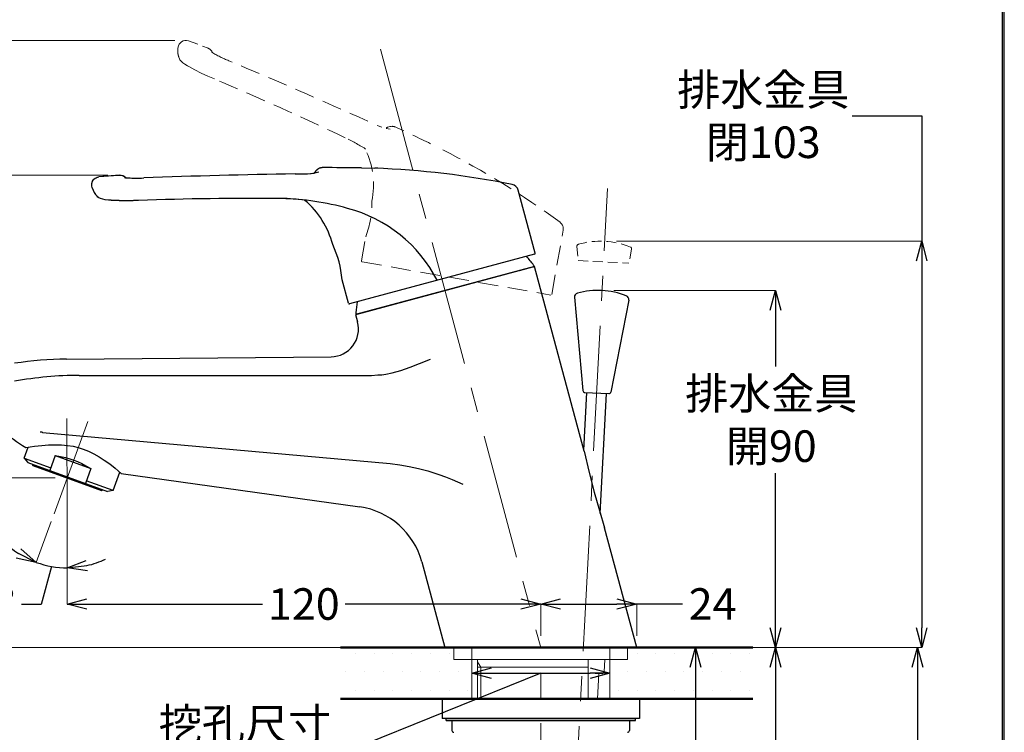
# Model space of a CAD drawing. Units: millimetres. Extents: x 2485 to 3085, y 611 to 1472.
# Drawn here: x 2836 to 3085, y 1051 to 1231 of the extents above; entities that cross this region are included whole.
import ezdxf

# ---------------------------------------------------------------- set-up
doc = ezdxf.new("R2010")
doc.units = ezdxf.units.MM
doc.linetypes.add('CENTER', pattern=[50.8, 31.75, -6.35, 6.35, -6.35])
doc.linetypes.add('DASHED', pattern=[0.75, 0.5, -0.25])
for name, color, linetype, lineweight in [('中心線', 2, 'CENTER', 5), ('標註線', 7, 'Continuous', 9), ('牆壁線', 131, 'Continuous', 50)]:
    doc.layers.add(name, color=color, linetype=linetype, lineweight=lineweight)
doc.layers.add('繪圖線', color=7, linetype='Continuous')
doc.styles.get("Standard").update_dxf_attribs({"font": 'msjh.ttf', "height": 8})
doc.dimstyles.get("Standard").update_dxf_attribs({"dimtxt": 8, "dimasz": 5, "dimexe": 0, "dimexo": 3, "dimgap": 2, "dimtad": 0, "dimtih": 1, "dimtoh": 1, "dimdec": 1, "dimdsep": 46, "dimtxsty": 'Standard', "dimblk": 'OPEN30', "dimcen": 0.09, "dimadec": 0, "dimazin": 2, "dimtfac": 1, "dimtdec": 1, "dimtofl": 0, "dimtmove": 1, "dimatfit": 3, "dimldrblk": 'OPEN30', "dimfxl": 0, "dimtolj": 1, "dimtzin": 0, "dimlwe": 9, "dimarcsym": 0})

# ---------------------------------------------------------------- blocks, each defined once
blk = doc.blocks.new('_Open30')
at = {"color": 0, "linetype": 'ByBlock', "lineweight": -2}
for p, q in [((-1, 0.268), (0, 0)), ((0, 0), (-1, -0.268)), ((0, 0), (-1, 0))]:
    blk.add_line(p, q, dxfattribs=at)
blk = doc.blocks.new('*D15')
at = {"layer": 'Defpoints', "color": 0}
for p in [(2847.66, 1130.26), (2853, 1129.48), (2844.41, 1106.03), (2847.74, 1105.9), (2845.11, 1092.52)]:
    blk.add_point(p, dxfattribs=at)
at = {"layer": '標註線', "color": 0, "lineweight": 9}
for p, q in [((2843.72, 1104.15), (2839.91, 1093.76)), ((2847.75, 1103.9), (2847.78, 1092.37))]:
    blk.add_line(p, q, dxfattribs=at)
at = {"layer": '標註線', "color": 0, "lineweight": -2}
for p, q in [((2843.79, 1092.72), (2841.19, 1083.06)), ((2841.19, 1083.06), (2836.19, 1083.06))]:
    blk.add_line(p, q, dxfattribs=at)
for start, end in [(224.5401, 237.2064), (249.8727, 270.1848), (282.851, 295.5173)]:
    blk.add_arc((2847.71, 1115.04), 22.66, start, end, dxfattribs=at)
at = {"layer": '標註線', "color": 0, "lineweight": -2, "xscale": 5, "yscale": 5, "zscale": 5}
for p, rotation in [((2839.91, 1093.76), 333.5395360875251), ((2847.78, 1092.37), 186.5178828229884)]:
    blk.add_blockref('_Open30', p, dxfattribs=dict(at, rotation=rotation))
at = {"layer": '標註線', "color": 0, "insert": (2826.48, 1083.06), "char_height": 8, "attachment_point": 5}
blk.add_mtext('\\A1;20°', dxfattribs=at)
blk = doc.blocks.new('*D16')
at = {"layer": 'Defpoints', "color": 0}
for p in [(2847.71, 1115.15), (2967.79, 1083.2), (2967.79, 1072.17)]:
    blk.add_point(p, dxfattribs=at)
at = {"layer": '標註線', "color": 0, "lineweight": 9}
for p, q in [((2847.71, 1112.15), (2847.71, 1083.2)), ((2967.79, 1075.17), (2967.79, 1083.2))]:
    blk.add_line(p, q, dxfattribs=at)
at = {"layer": '標註線', "color": 0, "lineweight": -2}
for p, q in [((2852.71, 1083.2), (2897.26, 1083.2)), ((2962.79, 1083.2), (2918.24, 1083.2))]:
    blk.add_line(p, q, dxfattribs=at)
at = {"layer": '標註線', "color": 0, "lineweight": -2, "xscale": 5, "yscale": 5, "zscale": 5, "rotation": 180}
blk.add_blockref('_Open30', (2847.71, 1083.2), dxfattribs=at)
at = {"layer": '標註線', "color": 0, "lineweight": -2, "xscale": 5, "yscale": 5, "zscale": 5}
blk.add_blockref('_Open30', (2967.79, 1083.2), dxfattribs=at)
at = {"layer": '標註線', "color": 0, "insert": (2907.75, 1083.2), "char_height": 8, "attachment_point": 5}
blk.add_mtext('\\A1;120', dxfattribs=at)
blk = doc.blocks.new('*D17')
at = {"layer": 'Defpoints', "color": 0}
for p in [(2992.12, 1083.2), (2967.79, 1072.17), (2992.12, 1072.17)]:
    blk.add_point(p, dxfattribs=at)
at = {"layer": '標註線', "color": 0, "lineweight": 9}
for p, q in [((2967.79, 1075.17), (2967.79, 1083.2)), ((2992.12, 1075.17), (2992.12, 1083.2))]:
    blk.add_line(p, q, dxfattribs=at)
at = {"layer": '標註線', "color": 0, "lineweight": -2}
for p, q in [((2972.79, 1083.2), (2987.12, 1083.2)), ((3003.7, 1083.2), (2992.12, 1083.2))]:
    blk.add_line(p, q, dxfattribs=at)
at = {"layer": '標註線', "color": 0, "lineweight": -2, "xscale": 5, "yscale": 5, "zscale": 5, "rotation": 180}
blk.add_blockref('_Open30', (2967.79, 1083.2), dxfattribs=at)
at = {"layer": '標註線', "color": 0, "lineweight": -2, "xscale": 5, "yscale": 5, "zscale": 5}
blk.add_blockref('_Open30', (2992.12, 1083.2), dxfattribs=at)
at = {"layer": '標註線', "color": 0, "insert": (3011.37, 1083.2), "char_height": 8, "attachment_point": 5}
blk.add_mtext('\\A1;24', dxfattribs=at)
blk = doc.blocks.new('*D18')
at = {"layer": 'Defpoints', "color": 0}
for p in [(2847.71, 1115.15), (2800.61, 1072.17), (2967.79, 1072.17)]:
    blk.add_point(p, dxfattribs=at)
at = {"layer": '標註線', "color": 0, "lineweight": 9}
for p, q in [((2844.71, 1115.15), (2800.61, 1115.15)), ((2964.79, 1072.17), (2800.61, 1072.17))]:
    blk.add_line(p, q, dxfattribs=at)
at = {"layer": '標註線', "color": 0, "lineweight": -2}
for p, q in [((2800.61, 1110.15), (2800.61, 1099.79)), ((2800.61, 1077.17), (2800.61, 1087.53))]:
    blk.add_line(p, q, dxfattribs=at)
at = {"layer": '標註線', "color": 0, "lineweight": -2, "xscale": 5, "yscale": 5, "zscale": 5}
for p, rotation in [((2800.61, 1115.15), 90), ((2800.61, 1072.17), 270)]:
    blk.add_blockref('_Open30', p, dxfattribs=dict(at, rotation=rotation))
at = {"layer": '標註線', "color": 0, "insert": (2800.61, 1093.66), "char_height": 8, "attachment_point": 5}
blk.add_mtext('\\A1;43', dxfattribs=at)
blk = doc.blocks.new('*D19')
at = {"layer": 'Defpoints', "color": 0}
for p in [(2861.06, 1191.88), (2775.1, 1072.17), (2945.79, 1072.17)]:
    blk.add_point(p, dxfattribs=at)
at = {"layer": '標註線', "color": 0, "lineweight": 9}
for p, q in [((2858.06, 1191.88), (2775.1, 1191.88)), ((2942.79, 1072.17), (2775.1, 1072.17))]:
    blk.add_line(p, q, dxfattribs=at)
at = {"layer": '標註線', "color": 0, "lineweight": -2}
for p, q in [((2775.1, 1186.88), (2775.1, 1146.07)), ((2775.1, 1077.17), (2775.1, 1117.99))]:
    blk.add_line(p, q, dxfattribs=at)
at = {"layer": '標註線', "color": 0, "lineweight": -2, "xscale": 5, "yscale": 5, "zscale": 5}
for p, rotation in [((2775.1, 1191.88), 90), ((2775.1, 1072.17), 270)]:
    blk.add_blockref('_Open30', p, dxfattribs=dict(at, rotation=rotation))
at = {"layer": '標註線', "color": 0, "insert": (2775.1, 1132.03), "char_height": 8, "attachment_point": 5}
blk.add_mtext('\\A1;120\\P(止水時)', dxfattribs=at)
blk = doc.blocks.new('*D20')
at = {"layer": 'Defpoints', "color": 0}
for p in [(2878.02, 1226.06), (2735.53, 1072.17), (2950.29, 1072.17)]:
    blk.add_point(p, dxfattribs=at)
at = {"layer": '標註線', "color": 0, "lineweight": 9}
for p, q in [((2875.02, 1226.06), (2735.53, 1226.06)), ((2947.29, 1072.17), (2735.53, 1072.17))]:
    blk.add_line(p, q, dxfattribs=at)
at = {"layer": '標註線', "color": 0, "lineweight": -2}
for p, q in [((2735.53, 1221.06), (2735.53, 1191.72)), ((2735.53, 1077.17), (2735.53, 1163.64))]:
    blk.add_line(p, q, dxfattribs=at)
at = {"layer": '標註線', "color": 0, "lineweight": -2, "xscale": 5, "yscale": 5, "zscale": 5}
for p, rotation in [((2735.53, 1226.06), 90), ((2735.53, 1072.17), 270)]:
    blk.add_blockref('_Open30', p, dxfattribs=dict(at, rotation=rotation))
at = {"layer": '標註線', "color": 0, "insert": (2735.53, 1177.68), "char_height": 8, "attachment_point": 5}
blk.add_mtext('\\A1;154\\P( 吐水時)', dxfattribs=at)
blk = doc.blocks.new('*D21')
at = {"layer": 'Defpoints', "color": 0}
for p in [(2983.33, 1162.66), (2992.12, 1072.17), (3027.33, 1072.17)]:
    blk.add_point(p, dxfattribs=at)
at = {"layer": '標註線', "color": 0, "lineweight": 9}
for p, q in [((2986.33, 1162.66), (3027.33, 1162.66)), ((2995.12, 1072.17), (3027.33, 1072.17))]:
    blk.add_line(p, q, dxfattribs=at)
at = {"layer": '標註線', "color": 0, "lineweight": -2}
for p, q in [((3027.33, 1157.66), (3027.33, 1143.39)), ((3027.33, 1077.17), (3027.33, 1116.38))]:
    blk.add_line(p, q, dxfattribs=at)
at = {"layer": '標註線', "color": 0, "lineweight": -2, "xscale": 5, "yscale": 5, "zscale": 5}
for p, rotation in [((3027.33, 1162.66), 90), ((3027.33, 1072.17), 270)]:
    blk.add_blockref('_Open30', p, dxfattribs=dict(at, rotation=rotation))
at = {"layer": '標註線', "color": 0, "insert": (3026.24, 1129.89), "char_height": 8, "attachment_point": 5}
blk.add_mtext('\\A1;排水金具\\P開90', dxfattribs=at)
blk = doc.blocks.new('*D22')
at = {"layer": 'Defpoints', "color": 0}
for p in [(2983.99, 1175.17), (2985.29, 1072.17), (3064.37, 1072.17)]:
    blk.add_point(p, dxfattribs=at)
at = {"layer": '標註線', "color": 0, "lineweight": -2}
for p, q in [((3046.73, 1206.93), (3064.37, 1206.93)), ((3064.37, 1206.93), (3064.37, 1175.17)), ((3064.37, 1170.17), (3064.37, 1077.17))]:
    blk.add_line(p, q, dxfattribs=at)
at = {"layer": '標註線', "color": 0, "lineweight": 9}
for p, q in [((2986.99, 1175.17), (3064.37, 1175.17)), ((2988.29, 1072.17), (3064.37, 1072.17))]:
    blk.add_line(p, q, dxfattribs=at)
at = {"layer": '標註線', "color": 0, "lineweight": -2, "xscale": 5, "yscale": 5, "zscale": 5}
for p, rotation in [((3064.37, 1175.17), 90), ((3064.37, 1072.17), 270)]:
    blk.add_blockref('_Open30', p, dxfattribs=dict(at, rotation=rotation))
at = {"layer": '標註線', "color": 0, "insert": (3024.22, 1206.93), "char_height": 8, "attachment_point": 5}
blk.add_mtext('\\A1;排水金具\\P閉103', dxfattribs=at)
blk = doc.blocks.new('*D23')
at = {"layer": 'Defpoints', "color": 0}
for p in [(3007, 1072.17), (2974.02, 984.9), (3007, 984.9)]:
    blk.add_point(p, dxfattribs=at)
at = {"layer": '標註線', "color": 0, "lineweight": 9}
for p, q in [((3010, 1072.17), (3007, 1072.17)), ((2977.02, 984.9), (3007, 984.9))]:
    blk.add_line(p, q, dxfattribs=at)
at = {"layer": '標註線', "color": 0, "lineweight": -2}
for p, q in [((3007, 1067.17), (3007, 1034.67)), ((3007, 989.9), (3007, 1022.41))]:
    blk.add_line(p, q, dxfattribs=at)
at = {"layer": '標註線', "color": 0, "lineweight": -2, "xscale": 5, "yscale": 5, "zscale": 5}
for p, rotation in [((3007, 1072.17), 90), ((3007, 984.9), 270)]:
    blk.add_blockref('_Open30', p, dxfattribs=dict(at, rotation=rotation))
at = {"layer": '標註線', "color": 0, "insert": (3007, 1028.54), "char_height": 8, "attachment_point": 5}
blk.add_mtext('\\A1;88', dxfattribs=at)
blk = doc.blocks.new('*D24')
at = {"layer": 'Defpoints', "color": 0}
for p in [(2985.29, 1072.17), (2953.83, 803.2), (3027.33, 803.2)]:
    blk.add_point(p, dxfattribs=at)
at = {"layer": '標註線', "color": 0, "lineweight": 9}
for p, q in [((2988.29, 1072.17), (3027.33, 1072.17)), ((2956.83, 803.2), (3027.33, 803.2))]:
    blk.add_line(p, q, dxfattribs=at)
at = {"layer": '標註線', "color": 0, "lineweight": -2}
for p, q in [((3027.33, 1067.17), (3027.33, 958.84)), ((3027.33, 808.2), (3027.33, 918.33))]:
    blk.add_line(p, q, dxfattribs=at)
at = {"layer": '標註線', "color": 0, "lineweight": -2, "xscale": 5, "yscale": 5, "zscale": 5}
for p, rotation in [((3027.33, 1072.17), 90), ((3027.33, 803.2), 270)]:
    blk.add_blockref('_Open30', p, dxfattribs=dict(at, rotation=rotation))
at = {"layer": '標註線', "color": 0, "insert": (3023.57, 938.58), "char_height": 8, "attachment_point": 5}
blk.add_mtext('\\A1;直管時\\P到軟管前端\\P436.5', dxfattribs=at)
blk = doc.blocks.new('*D25')
at = {"layer": 'Defpoints', "color": 0}
for p in [(3064.37, 1072.17), (2951.42, 759.17), (3063.31, 759.17)]:
    blk.add_point(p, dxfattribs=at)
at = {"layer": '標註線', "color": 0, "lineweight": 9}
for p, q in [((3061.37, 1072.17), (3063.31, 1072.17)), ((2954.42, 759.17), (3063.31, 759.17))]:
    blk.add_line(p, q, dxfattribs=at)
at = {"layer": '標註線', "color": 0, "lineweight": -2}
for p, q in [((3063.31, 1067.17), (3063.31, 892.5)), ((3063.31, 764.17), (3063.31, 880.23))]:
    blk.add_line(p, q, dxfattribs=at)
at = {"layer": '標註線', "color": 0, "lineweight": -2, "xscale": 5, "yscale": 5, "zscale": 5}
for p, rotation in [((3063.31, 1072.17), 90), ((3063.31, 759.17), 270)]:
    blk.add_blockref('_Open30', p, dxfattribs=dict(at, rotation=rotation))
at = {"layer": '標註線', "color": 0, "insert": (3063.31, 886.36), "char_height": 8, "attachment_point": 5}
blk.add_mtext('\\A1;479', dxfattribs=at)
blk = doc.blocks.new('*D26')
at = {"layer": 'Defpoints', "color": 0}
for p in [(2950.29, 1065.67), (2985.29, 1065.67), (2985.29, 1065.67)]:
    blk.add_point(p, dxfattribs=at)
at = {"layer": '標註線', "color": 0, "lineweight": 9}
for p, q in [((2950.29, 1068.67), (2950.29, 1065.67)), ((2985.29, 1068.67), (2985.29, 1065.67))]:
    blk.add_line(p, q, dxfattribs=at)
at = {"layer": '標註線', "color": 0, "lineweight": -2}
for p, q in [((2967.79, 1065.67), (2919.29, 1046.07)), ((2955.29, 1065.67), (2980.29, 1065.67)), ((2919.29, 1046.07), (2915.29, 1046.07))]:
    blk.add_line(p, q, dxfattribs=at)
at = {"layer": '標註線', "color": 0, "lineweight": -2, "xscale": 5, "yscale": 5, "zscale": 5, "rotation": 180}
blk.add_blockref('_Open30', (2950.29, 1065.67), dxfattribs=at)
at = {"layer": '標註線', "color": 0, "lineweight": -2, "xscale": 5, "yscale": 5, "zscale": 5}
blk.add_blockref('_Open30', (2985.29, 1065.67), dxfattribs=at)
at = {"layer": '標註線', "color": 0, "insert": (2892.81, 1046.07), "char_height": 8, "attachment_point": 5}
blk.add_mtext('\\A1;挖孔尺寸\\P{\\fISOCPEUR|b0|i0|c0|p34;%%C}35%%P2', dxfattribs=at)

msp = doc.modelspace()

# ---------------------------------------------------------------- hatches: boundary and pattern name
at = {"layer": '繪圖線', "lineweight": 0}
h = msp.add_hatch(dxfattribs=at)
h.set_pattern_fill('DOTS', scale=3)
h.set_pattern_definition([(0, (-827.3253, 51.5566), (2.38125, 4.7625), [0, -4.7625])])
h.paths.add_polyline_path([(2917.01, 1072.17), (2917.01, 1059.17), (2950.29, 1059.17), (2950.29, 1069.17), (2945.79, 1069.17), (2945.79, 1072.17)])
h.paths.add_polyline_path([(2989.79, 1072.17), (2989.79, 1069.17), (2985.29, 1069.17), (2985.29, 1059.17), (3021.59, 1059.17), (3021.59, 1072.17)])

# ---------------------------------------------------------------- linework, layer by layer
at = {"layer": '中心線'}
for p, q in [((2927.14, 1223.9), (2967.79, 1072.17)), ((2973.23, 969.82), (2984.69, 1188.52)), ((2844.41, 1106.03), (2853, 1129.48)), ((2847.74, 1105.9), (2847.66, 1130.26)), ((2967.79, 1021.21), (2967.79, 1072.17))]:
    msp.add_line(p, q, dxfattribs=at)
at = {"layer": '牆壁線'}
for p, q in [((2917.01, 1072.17), (3021.59, 1072.17)), ((2917.01, 1059.17), (3021.59, 1059.17))]:
    msp.add_line(p, q, dxfattribs=at)
at = {"layer": '繪圖線', "linetype": 'DASHED', "lineweight": 0, "ltscale": 5}
for p, q in [((2876.44, 1225.48), (2876.76, 1225.76)), ((2876.76, 1225.76), (2877.14, 1225.95)), ((2877.14, 1225.95), (2877.56, 1226.05)), ((2877.56, 1226.05), (2878.02, 1226.06)), ((2878.02, 1226.06), (2878.51, 1225.98)), ((2878.51, 1225.98), (2883.47, 1224.12)), ((2875.8, 1222.9), (2875.82, 1224.16)), ((2875.82, 1224.16), (2875.96, 1224.67)), ((2875.96, 1224.67), (2876.17, 1225.11)), ((2876.17, 1225.11), (2876.44, 1225.48)), ((2876.19, 1221.44), (2876.1, 1221.71)), ((2876.33, 1221.17), (2876.19, 1221.44)), ((2876.63, 1220.79), (2876.33, 1221.17)), ((2877.03, 1220.42), (2876.63, 1220.79)), ((2877.54, 1220.06), (2877.03, 1220.42)), ((2878.26, 1219.62), (2877.54, 1220.06)), ((2881.74, 1217.81), (2880.14, 1218.61)), ((2883.41, 1217.05), (2881.74, 1217.81)), ((2976.97, 1173.87), (2977.29, 1170.26)), ((2990.83, 1173.15), (2990.14, 1169.6)), ((2977.29, 1170.26), (2990.14, 1169.6))]:
    msp.add_line(p, q, dxfattribs=at)
at = {"layer": '繪圖線', "linetype": 'DASHED', "lineweight": 0, "ltscale": 10}
for p, q in [((2878.59, 1219.44), (2878.26, 1219.62)), ((2880.14, 1218.61), (2878.59, 1219.44)), ((2885.13, 1216.31), (2883.41, 1217.05)), ((2928.67, 1203.91), (2928.62, 1203.88)), ((2928.62, 1203.73), (2929.62, 1203.55)), ((2928.72, 1203.94), (2928.67, 1203.91)), ((2928.78, 1203.97), (2928.72, 1203.94)), ((2928.83, 1204), (2928.78, 1203.97)), ((2928.89, 1204.02), (2928.83, 1204)), ((2928.94, 1204.05), (2928.89, 1204.02)), ((2928.99, 1204.08), (2928.94, 1204.05)), ((2929.04, 1204.1), (2928.99, 1204.08)), ((2929.5, 1204.24), (2929.04, 1204.1)), ((2929.51, 1204.25), (2929.5, 1204.24)), ((2929.52, 1204.25), (2929.51, 1204.25)), ((2929.87, 1204.3), (2929.52, 1204.25)), ((2930.17, 1204.31), (2929.87, 1204.3)), ((2930.23, 1204.3), (2930.17, 1204.31)), ((2930.3, 1204.29), (2930.23, 1204.3)), ((2930.36, 1204.28), (2930.3, 1204.29)), ((2930.43, 1204.27), (2930.36, 1204.28)), ((2930.49, 1204.26), (2930.43, 1204.27)), ((2930.56, 1204.25), (2930.49, 1204.26)), ((2930.62, 1204.23), (2930.56, 1204.25)), ((2930.67, 1204.22), (2930.62, 1204.23)), ((2930.73, 1204.2), (2930.67, 1204.22)), ((2930.78, 1204.19), (2930.73, 1204.2)), ((2930.82, 1204.18), (2930.78, 1204.19)), ((2930.86, 1204.17), (2930.82, 1204.18)), ((2923.31, 1198.63), (2923.37, 1198.49)), ((2922.34, 1170.19), (2923.42, 1176.3)), ((2970.6, 1161.69), (2973.48, 1178.01)), ((2922.51, 1169.96), (2970.37, 1161.52))]:
    msp.add_line(p, q, dxfattribs=at)
at = {"layer": '繪圖線', "lineweight": 0}
for p, q in [((2926.31, 1204.55), (2927.52, 1204.06)), ((2945.79, 1072.17), (2989.79, 1072.17)), ((2945.79, 1072.17), (2945.79, 1069.17)), ((2945.79, 1072.17), (2989.79, 1072.17)), ((2945.79, 1072.17), (2945.79, 1069.17)), ((2989.79, 1072.17), (2945.79, 1072.17)), ((2950.29, 1059.17), (2950.29, 1072.17)), ((2985.29, 1059.17), (2985.29, 1072.17)), ((2989.79, 1072.17), (2989.79, 1069.17)), ((2989.79, 1072.17), (2989.79, 1069.17)), ((2945.79, 1069.17), (2989.79, 1069.17)), ((2945.79, 1069.17), (2989.79, 1069.17)), ((2951.79, 1069.17), (2951.79, 1059.17)), ((2952.6, 1067.17), (2951.79, 1068.58)), ((2979.79, 1059.17), (2979.79, 1069.17)), ((2984.04, 1069.17), (2983.87, 1066)), ((2979.79, 1067.17), (2951.79, 1067.17)), ((2952.6, 1059.17), (2952.6, 1067.17)), ((2983.87, 1066), (2983.35, 1065.53)), ((2979.79, 1065.71), (2983.35, 1065.53)), ((2982.16, 1059.17), (2982.5, 1065.57))]:
    msp.add_line(p, q, dxfattribs=at)
at = {"layer": '繪圖線'}
for p, q in [((2911.14, 1193.32), (2910.79, 1193)), ((2910.88, 1193.1), (2910.85, 1193.07)), ((2910.91, 1193.13), (2910.88, 1193.1)), ((2910.94, 1193.15), (2910.91, 1193.13)), ((2910.96, 1193.18), (2910.94, 1193.15)), ((2910.99, 1193.2), (2910.96, 1193.18)), ((2911.02, 1193.23), (2910.99, 1193.2)), ((2911.05, 1193.25), (2911.02, 1193.23)), ((2911.08, 1193.27), (2911.05, 1193.25)), ((2911.11, 1193.29), (2911.08, 1193.27)), ((2911.14, 1193.32), (2911.11, 1193.29)), ((2911.15, 1193.33), (2911.14, 1193.32)), ((2911.15, 1193.32), (2911.14, 1193.32)), ((2911.14, 1193.32), (2911.14, 1193.32)), ((2911.14, 1193.32), (2911.14, 1193.32)), ((2911.14, 1193.32), (2911.14, 1193.32)), ((2911.14, 1193.32), (2911.14, 1193.32)), ((2911.16, 1193.33), (2911.15, 1193.33)), ((2911.16, 1193.33), (2911.15, 1193.33)), ((2911.15, 1193.33), (2911.15, 1193.33)), ((2911.15, 1193.33), (2911.15, 1193.33)), ((2911.15, 1193.33), (2911.15, 1193.33)), ((2911.15, 1193.33), (2911.15, 1193.33)), ((2911.15, 1193.33), (2911.15, 1193.32)), ((2911.15, 1193.32), (2911.15, 1193.32)), ((2911.15, 1193.32), (2911.15, 1193.32)), ((2911.15, 1193.32), (2911.15, 1193.32)), ((2911.15, 1193.32), (2911.15, 1193.32)), ((2911.15, 1193.32), (2911.15, 1193.32)), ((2911.15, 1193.32), (2911.15, 1193.32)), ((2911.45, 1193.53), (2911.16, 1193.33)), ((2911.45, 1193.53), (2911.16, 1193.33)), ((2911.16, 1193.33), (2911.16, 1193.33)), ((2911.16, 1193.33), (2911.16, 1193.33)), ((2911.16, 1193.33), (2911.16, 1193.33)), ((2911.16, 1193.33), (2911.16, 1193.33)), ((2911.16, 1193.33), (2911.16, 1193.33)), ((2911.16, 1193.33), (2911.16, 1193.33)), ((2911.16, 1193.33), (2911.16, 1193.33)), ((2911.72, 1193.66), (2911.45, 1193.53)), ((2911.72, 1193.66), (2911.45, 1193.53)), ((2911.78, 1193.68), (2911.72, 1193.66)), ((2911.73, 1193.66), (2911.72, 1193.66)), ((2911.75, 1193.67), (2911.73, 1193.66)), ((2911.76, 1193.68), (2911.75, 1193.67)), ((2911.78, 1193.68), (2911.76, 1193.68)), ((2911.84, 1193.7), (2911.78, 1193.68)), ((2911.79, 1193.69), (2911.78, 1193.68)), ((2911.81, 1193.69), (2911.79, 1193.69)), ((2911.82, 1193.7), (2911.81, 1193.69)), ((2911.84, 1193.7), (2911.82, 1193.7)), ((2911.91, 1193.72), (2911.84, 1193.7)), ((2911.85, 1193.71), (2911.84, 1193.7)), ((2911.87, 1193.71), (2911.85, 1193.71)), ((2911.88, 1193.71), (2911.87, 1193.71)), ((2911.9, 1193.72), (2911.88, 1193.71)), ((2911.95, 1193.73), (2911.9, 1193.72)), ((2911.97, 1193.74), (2911.91, 1193.72)), ((2912, 1193.74), (2911.95, 1193.73)), ((2912.03, 1193.75), (2911.97, 1193.74)), ((2912.04, 1193.76), (2912, 1193.74)), ((2912.1, 1193.77), (2912.03, 1193.75)), ((2912.09, 1193.77), (2912.04, 1193.76)), ((2912.14, 1193.78), (2912.09, 1193.77)), ((2912.16, 1193.78), (2912.1, 1193.77)), ((2912.18, 1193.78), (2912.14, 1193.78)), ((2912.21, 1193.79), (2912.16, 1193.78)), ((2912.22, 1193.79), (2912.18, 1193.78)), ((2912.27, 1193.8), (2912.21, 1193.79)), ((2912.27, 1193.8), (2912.22, 1193.79)), ((2912.32, 1193.81), (2912.27, 1193.8)), ((2912.3, 1193.81), (2912.27, 1193.8)), ((2912.34, 1193.81), (2912.3, 1193.81)), ((2912.36, 1193.82), (2912.32, 1193.81)), ((2912.37, 1193.82), (2912.34, 1193.81)), ((2912.4, 1193.82), (2912.36, 1193.82)), ((2912.4, 1193.82), (2912.37, 1193.82)), ((2922.36, 1193.76), (2925.75, 1193.69)), ((2922.36, 1193.76), (2925.75, 1193.69)), ((2926.52, 1193.66), (2925.75, 1193.69)), ((2926.52, 1193.66), (2925.75, 1193.69)), ((2854.18, 1190.39), (2854.34, 1190.66)), ((2854.25, 1190.53), (2854.51, 1190.86)), ((2854.34, 1190.66), (2854.54, 1190.89)), ((2854.51, 1190.86), (2854.85, 1191.13)), ((2854.54, 1190.89), (2854.78, 1191.09)), ((2854.78, 1191.09), (2855.06, 1191.25)), ((2854.85, 1191.13), (2855.26, 1191.33)), ((2855.06, 1191.25), (2855.39, 1191.38)), ((2855.26, 1191.33), (2855.74, 1191.47)), ((2855.39, 1191.38), (2855.74, 1191.47)), ((2861.02, 1191.88), (2855.74, 1191.47)), ((2860.75, 1191.86), (2855.74, 1191.47)), ((2905.52, 1192.23), (2906.34, 1192.23)), ((2905.52, 1192.23), (2905.58, 1192.23)), ((2905.58, 1192.23), (2905.65, 1192.23)), ((2905.65, 1192.23), (2905.72, 1192.23)), ((2905.72, 1192.23), (2905.79, 1192.23)), ((2905.79, 1192.23), (2905.85, 1192.23)), ((2905.85, 1192.23), (2905.92, 1192.23)), ((2905.92, 1192.23), (2905.99, 1192.23)), ((2905.99, 1192.23), (2906.06, 1192.23)), ((2906.06, 1192.23), (2906.13, 1192.23)), ((2906.13, 1192.23), (2906.2, 1192.23)), ((2906.2, 1192.23), (2906.27, 1192.23)), ((2906.27, 1192.23), (2906.34, 1192.23)), ((2906.34, 1192.23), (2908.69, 1192.27)), ((2906.34, 1192.23), (2908.12, 1192.24)), ((2908.12, 1192.24), (2909.42, 1192.32)), ((2908.69, 1192.27), (2909.59, 1192.34)), ((2909.42, 1192.32), (2910.56, 1192.48)), ((2909.59, 1192.34), (2910.38, 1192.45)), ((2910.4, 1192.48), (2910.38, 1192.45)), ((2910.4, 1192.48), (2910.38, 1192.45)), ((2910.43, 1192.52), (2910.4, 1192.48)), ((2910.43, 1192.52), (2910.4, 1192.48)), ((2910.46, 1192.57), (2910.43, 1192.52)), ((2910.46, 1192.57), (2910.43, 1192.52)), ((2910.5, 1192.61), (2910.46, 1192.57)), ((2910.5, 1192.61), (2910.46, 1192.57)), ((2910.53, 1192.66), (2910.5, 1192.61)), ((2910.53, 1192.66), (2910.5, 1192.61)), ((2910.57, 1192.71), (2910.53, 1192.66)), ((2910.57, 1192.71), (2910.53, 1192.66)), ((2910.56, 1192.48), (2911.54, 1192.74)), ((2910.6, 1192.76), (2910.57, 1192.71)), ((2910.6, 1192.76), (2910.57, 1192.71)), ((2910.64, 1192.81), (2910.6, 1192.76)), ((2910.64, 1192.81), (2910.6, 1192.76)), ((2910.68, 1192.86), (2910.64, 1192.81)), ((2910.68, 1192.86), (2910.64, 1192.81)), ((2910.72, 1192.91), (2910.68, 1192.86)), ((2910.72, 1192.91), (2910.68, 1192.86)), ((2910.75, 1192.95), (2910.72, 1192.91)), ((2910.75, 1192.95), (2910.72, 1192.91)), ((2910.79, 1193), (2910.75, 1192.95)), ((2910.79, 1193), (2910.75, 1192.95)), ((2910.82, 1193.03), (2910.79, 1193)), ((2910.85, 1193.07), (2910.82, 1193.03)), ((2853.98, 1189.69), (2854.07, 1190.13)), ((2853.98, 1189.25), (2853.99, 1189.78)), ((2853.98, 1189.2), (2853.98, 1189.69)), ((2854.07, 1188.68), (2853.98, 1189.25)), ((2854.07, 1188.68), (2853.98, 1189.2)), ((2853.99, 1189.78), (2854.06, 1190.1)), ((2854.06, 1190.1), (2854.18, 1190.39)), ((2854.07, 1190.13), (2854.25, 1190.53)), ((2854.07, 1188.68), (2854.59, 1187.53)), ((2854.07, 1188.68), (2854.59, 1187.53)), ((2966.37, 1172.12), (2962.09, 1188.13)), ((2966.37, 1172.12), (2962.09, 1188.13)), ((2855.56, 1186.37), (2855.36, 1186.58)), ((2855.39, 1186.55), (2855.36, 1186.58)), ((2855.42, 1186.52), (2855.39, 1186.55)), ((2855.45, 1186.49), (2855.42, 1186.52)), ((2855.48, 1186.45), (2855.45, 1186.49)), ((2855.51, 1186.42), (2855.48, 1186.45)), ((2855.54, 1186.39), (2855.51, 1186.42)), ((2855.57, 1186.37), (2855.54, 1186.39)), ((2855.8, 1186.19), (2855.56, 1186.37)), ((2855.6, 1186.34), (2855.57, 1186.37)), ((2855.64, 1186.31), (2855.6, 1186.34)), ((2855.67, 1186.28), (2855.64, 1186.31)), ((2855.7, 1186.26), (2855.67, 1186.28)), ((2855.74, 1186.23), (2855.7, 1186.26)), ((2855.75, 1186.22), (2855.74, 1186.23)), ((2855.74, 1186.23), (2855.74, 1186.23)), ((2855.76, 1186.22), (2855.75, 1186.22)), ((2855.75, 1186.22), (2855.75, 1186.22)), ((2855.77, 1186.21), (2855.76, 1186.22)), ((2855.78, 1186.21), (2855.77, 1186.21)), ((2855.77, 1186.21), (2855.77, 1186.21)), ((2855.78, 1186.2), (2855.78, 1186.21)), ((2855.79, 1186.2), (2855.78, 1186.2)), ((2855.8, 1186.19), (2855.79, 1186.2)), ((2855.79, 1186.2), (2855.79, 1186.2)), ((2856.23, 1185.97), (2855.8, 1186.19)), ((2856.23, 1185.97), (2855.8, 1186.19)), ((2855.8, 1186.19), (2855.8, 1186.19)), ((2856.75, 1185.8), (2856.23, 1185.97)), ((2856.75, 1185.8), (2856.23, 1185.97)), ((2857.36, 1185.69), (2856.75, 1185.8)), ((2857.36, 1185.69), (2856.75, 1185.8)), ((2858.21, 1185.6), (2857.36, 1185.69)), ((2858.21, 1185.6), (2857.36, 1185.69)), ((2858.58, 1185.57), (2858.21, 1185.6)), ((2858.24, 1185.6), (2858.21, 1185.6)), ((2858.27, 1185.6), (2858.24, 1185.6)), ((2858.3, 1185.59), (2858.27, 1185.6)), ((2903.02, 1185.98), (2902.15, 1185.99)), ((2902.15, 1185.99), (2902.17, 1185.99)), ((2903.52, 1185.97), (2903.02, 1185.98)), ((2903.65, 1185.96), (2903.52, 1185.97)), ((2908.02, 1185.52), (2907.91, 1185.61)), ((2908.02, 1185.52), (2907.91, 1185.61)), ((2858.33, 1185.59), (2858.3, 1185.59)), ((2858.36, 1185.59), (2858.33, 1185.59)), ((2858.39, 1185.59), (2858.36, 1185.59)), ((2858.43, 1185.58), (2858.39, 1185.59)), ((2858.46, 1185.58), (2858.43, 1185.58)), ((2858.49, 1185.58), (2858.46, 1185.58)), ((2858.52, 1185.58), (2858.49, 1185.58)), ((2858.55, 1185.57), (2858.52, 1185.58)), ((2858.58, 1185.57), (2858.55, 1185.57)), ((2860.33, 1185.48), (2858.58, 1185.57)), ((2858.65, 1185.57), (2858.58, 1185.57)), ((2858.72, 1185.56), (2858.65, 1185.57)), ((2858.8, 1185.56), (2858.72, 1185.56)), ((2858.87, 1185.55), (2858.8, 1185.56)), ((2858.94, 1185.55), (2858.87, 1185.55)), ((2859.01, 1185.54), (2858.94, 1185.55)), ((2859.09, 1185.54), (2859.01, 1185.54)), ((2859.16, 1185.53), (2859.09, 1185.54)), ((2859.23, 1185.53), (2859.16, 1185.53)), ((2859.3, 1185.52), (2859.23, 1185.53)), ((2859.38, 1185.52), (2859.3, 1185.52)), ((2859.45, 1185.52), (2859.38, 1185.52)), ((2859.52, 1185.51), (2859.45, 1185.52)), ((2859.6, 1185.51), (2859.52, 1185.51)), ((2859.67, 1185.5), (2859.6, 1185.51)), ((2859.74, 1185.5), (2859.67, 1185.5)), ((2859.82, 1185.5), (2859.74, 1185.5)), ((2859.89, 1185.49), (2859.82, 1185.5)), ((2859.96, 1185.49), (2859.89, 1185.49)), ((2860.04, 1185.49), (2859.96, 1185.49)), ((2860.11, 1185.48), (2860.04, 1185.49)), ((2860.18, 1185.48), (2860.11, 1185.48)), ((2860.26, 1185.48), (2860.18, 1185.48)), ((2860.33, 1185.48), (2860.26, 1185.48)), ((2862.12, 1185.43), (2860.33, 1185.48)), ((2860.4, 1185.47), (2860.33, 1185.48)), ((2860.48, 1185.47), (2860.4, 1185.47)), ((2860.55, 1185.47), (2860.48, 1185.47)), ((2860.63, 1185.46), (2860.55, 1185.47)), ((2860.7, 1185.46), (2860.63, 1185.46)), ((2860.78, 1185.46), (2860.7, 1185.46)), ((2860.85, 1185.46), (2860.78, 1185.46)), ((2860.92, 1185.46), (2860.85, 1185.46)), ((2861, 1185.45), (2860.92, 1185.46)), ((2861.07, 1185.45), (2861, 1185.45)), ((2861.15, 1185.45), (2861.07, 1185.45)), ((2861.22, 1185.45), (2861.15, 1185.45)), ((2861.3, 1185.45), (2861.22, 1185.45)), ((2861.37, 1185.44), (2861.3, 1185.45)), ((2861.45, 1185.44), (2861.37, 1185.44)), ((2861.52, 1185.44), (2861.45, 1185.44)), ((2861.6, 1185.44), (2861.52, 1185.44)), ((2861.67, 1185.44), (2861.6, 1185.44)), ((2861.75, 1185.44), (2861.67, 1185.44)), ((2861.82, 1185.44), (2861.75, 1185.44)), ((2861.9, 1185.44), (2861.82, 1185.44)), ((2861.97, 1185.43), (2861.9, 1185.44)), ((2862.05, 1185.43), (2861.97, 1185.43)), ((2862.12, 1185.43), (2862.05, 1185.43)), ((2863.96, 1185.44), (2862.12, 1185.43)), ((2862.27, 1185.43), (2862.12, 1185.43)), ((2862.43, 1185.43), (2862.27, 1185.43)), ((2862.58, 1185.43), (2862.43, 1185.43)), ((2862.73, 1185.43), (2862.58, 1185.43)), ((2862.89, 1185.43), (2862.73, 1185.43)), ((2863.04, 1185.43), (2862.89, 1185.43)), ((2863.19, 1185.43), (2863.04, 1185.43)), ((2863.34, 1185.43), (2863.19, 1185.43)), ((2863.5, 1185.43), (2863.34, 1185.43)), ((2863.65, 1185.44), (2863.5, 1185.43)), ((2863.8, 1185.44), (2863.65, 1185.44)), ((2863.96, 1185.44), (2863.8, 1185.44)), ((2865.83, 1185.5), (2863.96, 1185.44)), ((2864.11, 1185.44), (2863.96, 1185.44)), ((2864.27, 1185.45), (2864.11, 1185.44)), ((2864.42, 1185.45), (2864.27, 1185.45)), ((2864.58, 1185.46), (2864.42, 1185.45)), ((2864.74, 1185.46), (2864.58, 1185.46)), ((2864.89, 1185.46), (2864.74, 1185.46)), ((2865.05, 1185.47), (2864.89, 1185.46)), ((2865.21, 1185.48), (2865.05, 1185.47)), ((2865.36, 1185.48), (2865.21, 1185.48)), ((2865.52, 1185.49), (2865.36, 1185.48)), ((2865.68, 1185.49), (2865.52, 1185.49)), ((2865.83, 1185.5), (2865.68, 1185.49)), ((2966.23, 1171.87), (2919.29, 1159.29)), ((2966.23, 1171.87), (2919.29, 1159.29)), ((2966.24, 1168.77), (2920.84, 1156.6)), ((2921.27, 1156.72), (2965.81, 1168.65)), ((2962.37, 1167.73), (2965.81, 1168.65)), ((2978.79, 1121.91), (2966.24, 1168.77)), ((2919.04, 1159.44), (2917.44, 1165.42)), ((2919.04, 1159.44), (2917.44, 1165.42)), ((2976.35, 1160.95), (2978.44, 1137.31)), ((2990.1, 1160.23), (2985.55, 1136.94)), ((2920.84, 1156.6), (2921.35, 1154.7)), ((2921.27, 1156.72), (2924.7, 1157.64)), ((2847.54, 1145.3), (2914.65, 1145.89)), ((2932.36, 1142.43), (2934.66, 1143.21)), ((2934.66, 1143.21), (2937.1, 1144.15)), ((2937.1, 1144.15), (2939.83, 1145.31)), ((2850.79, 1141.17), (2924.89, 1141.17)), ((2924.89, 1141.17), (2926.52, 1141.27)), ((2926.52, 1141.27), (2927.53, 1141.33)), ((2927.53, 1141.33), (2928.53, 1141.5)), ((2928.53, 1141.5), (2930.12, 1141.78)), ((2930.12, 1141.78), (2932.36, 1142.43)), ((2978.71, 1122.22), (2979.47, 1136.83)), ((2978.91, 1136.86), (2985.03, 1136.54)), ((2982.87, 1106.15), (2984.47, 1136.57)), ((2840.95, 1126.78), (2840.9, 1126.79)), ((2841, 1126.77), (2840.95, 1126.78)), ((2841.05, 1126.77), (2841, 1126.77)), ((2841.1, 1126.76), (2841.05, 1126.77)), ((2841.15, 1126.76), (2841.1, 1126.76)), ((2841.2, 1126.75), (2841.15, 1126.76)), ((2841.25, 1126.74), (2841.2, 1126.75)), ((2841.3, 1126.74), (2841.25, 1126.74)), ((2841.35, 1126.73), (2841.3, 1126.74)), ((2841.4, 1126.73), (2841.35, 1126.73)), ((2841.45, 1126.72), (2841.4, 1126.73)), ((2841.5, 1126.72), (2841.45, 1126.72)), ((2841.5, 1126.72), (2929.62, 1118.81)), ((2839.43, 1123.19), (2841.28, 1123.4)), ((2841.28, 1123.4), (2843.04, 1123.52)), ((2843.04, 1123.52), (2844.71, 1123.57)), ((2844.71, 1123.57), (2846.31, 1123.52)), ((2846.31, 1123.52), (2847.81, 1123.39)), ((2847.81, 1123.39), (2849.23, 1123.18)), ((2836.81, 1120.2), (2837.82, 1122.96)), ((2837.25, 1122.87), (2839.43, 1123.19)), ((2844.7, 1120.82), (2843.34, 1117.06)), ((2844.7, 1120.82), (2853.72, 1117.54)), ((2844.7, 1120.82), (2846.09, 1120.58)), ((2849.23, 1123.18), (2850.56, 1122.87)), ((2850.56, 1122.87), (2851.84, 1122.47)), ((2851.84, 1122.47), (2853.15, 1121.95)), ((2853.15, 1121.95), (2854.47, 1121.31)), ((2854.47, 1121.31), (2855.82, 1120.55)), ((2978.79, 1121.91), (2980.08, 1116.51)), ((2836.81, 1120.2), (2837.74, 1119.09)), ((2836.81, 1120.2), (2843.58, 1117.73)), ((2837.74, 1119.09), (2857.94, 1111.74)), ((2839.01, 1118.63), (2838.96, 1118.49)), ((2839.05, 1118.3), (2856.43, 1111.97)), ((2846.09, 1120.58), (2847.29, 1120.33)), ((2847.29, 1120.33), (2848.4, 1120.04)), ((2848.4, 1120.04), (2849.41, 1119.71)), ((2849.41, 1119.71), (2850.39, 1119.32)), ((2850.39, 1119.32), (2851.42, 1118.83)), ((2851.42, 1118.83), (2852.51, 1118.25)), ((2852.51, 1118.25), (2853.72, 1117.54)), ((2855.82, 1120.55), (2857.16, 1119.7)), ((2857.16, 1119.7), (2858.52, 1118.72)), ((2858.52, 1118.72), (2859.9, 1117.64)), ((2929.62, 1118.81), (2932.05, 1118.47)), ((2932.05, 1118.47), (2934.42, 1118.06)), ((2853.72, 1117.54), (2852.35, 1113.78)), ((2859.37, 1111.99), (2861.06, 1116.66)), ((2859.9, 1117.64), (2861.47, 1116.31)), ((2861.47, 1116.31), (2921.93, 1107.81)), ((2934.42, 1118.06), (2936.78, 1117.57)), ((2936.78, 1117.57), (2939.16, 1117)), ((2939.16, 1117), (2941.96, 1116.07)), ((2941.96, 1116.07), (2943.69, 1115.48)), ((2980.08, 1116.51), (2981.35, 1111.56)), ((2859.37, 1111.99), (2852.6, 1114.45)), ((2943.69, 1115.48), (2945.38, 1114.77)), ((2945.38, 1114.77), (2948.07, 1113.61)), ((2856.68, 1112.2), (2856.62, 1112.06)), ((2859.37, 1111.99), (2857.94, 1111.74)), ((2981.35, 1111.56), (2982.65, 1106.92)), ((2982.65, 1106.92), (2983.99, 1102.53)), ((2992.12, 1072.17), (2983.99, 1102.53)), ((2937.64, 1093.91), (2943.46, 1072.17)), ((2945.79, 1072.17), (2943.46, 1072.17)), ((2992.12, 1072.17), (2989.79, 1072.17)), ((2942.79, 1059.17), (2942.79, 1054.17)), ((2992.79, 1059.17), (2942.79, 1059.17)), ((2942.79, 1059.17), (2942.79, 1054.17)), ((2992.79, 1059.17), (2942.79, 1059.17)), ((2992.79, 1059.17), (2992.79, 1054.17)), ((2992.79, 1059.17), (2992.79, 1054.17)), ((2943.79, 1054.17), (2942.79, 1054.17)), ((2943.79, 1054.17), (2942.79, 1054.17)), ((2991.79, 1054.17), (2943.79, 1054.17)), ((2943.79, 1054.17), (2991.79, 1054.17)), ((2943.79, 1053.67), (2943.79, 1054.17)), ((2991.79, 1054.17), (2943.79, 1054.17)), ((2943.79, 1054.17), (2991.79, 1054.17)), ((2943.79, 1053.67), (2943.79, 1054.17)), ((2943.79, 1053.67), (2991.79, 1053.67)), ((2943.79, 1053.67), (2991.79, 1053.67)), ((2945.29, 1053.67), (2990.29, 1053.67)), ((2945.29, 1053.67), (2945.29, 1051.17)), ((2990.29, 1053.67), (2990.29, 1051.17)), ((2992.79, 1054.17), (2991.79, 1054.17)), ((2991.79, 1053.67), (2991.79, 1054.17)), ((2992.79, 1054.17), (2991.79, 1054.17)), ((2991.79, 1053.67), (2991.79, 1054.17))]:
    msp.add_line(p, q, dxfattribs=at)
at = {"layer": '繪圖線', "lineweight": 30}
msp.add_lwpolyline([(2485.32, 611.39), (3085.31, 611.39), (3085.31, 1472.4), (2485.32, 1472.4)], close=True, dxfattribs=at)
at = {"layer": '繪圖線', "color": 0}
msp.add_lwpolyline([(3084.86, 710.07), (3084.86, 1471.95), (2485.77, 1471.95), (2485.77, 710.07)], close=True, dxfattribs=at)
at = {"layer": '繪圖線', "linetype": 'DASHED', "lineweight": 0, "ltscale": 10}
for centre, radius, start, end in [((2882.58, 1222.12), 2.19, 21.2737, 73.0255), ((2901.79, 1253.28), 34.88, 240.0282, 248.0251), ((2234.87, -332.55), 1685.48, 65.86874, 67.17357), ((2573.51, 479.37), 800.11, 64.47716, 67.07817), ((2588.72, 470.32), 809.69, 64.29906, 65.00359), ((2888.06, 1140.48), 68, 58.7748, 63.6811), ((2903.95, 1189.39), 21.44, 349.1606, 25.105), ((2841.95, 1001.96), 220.86, 53.7041, 62.8024), ((2900.1, 1185.07), 24.92, 339.3862, 0.6597), ((2971.51, 1178.35), 2, 350, 53.7041), ((2977.47, 1173.92), 0.5, 106.3094, 185.0539), ((2990.34, 1173.24), 0.5, 348.9461, 67.6906), ((2922.54, 1170.16), 0.2, 170, 260)]:
    msp.add_arc(centre, radius, start, end, dxfattribs=at)
at = {"layer": '繪圖線', "linetype": 'DASHED', "lineweight": 0, "ltscale": 5}
for centre, radius, start, end in [((2881.13, 1223.61), 5.38, 187.5946, 200.6041), ((2982.94, 1155.2), 20, 67.6906, 106.3094)]:
    msp.add_arc(centre, radius, start, end, dxfattribs=at)
at = {"layer": '繪圖線'}
for centre, radius, start, end in [((2912.45, 384.14), 809.69, 89.29906, 90.00359), ((2912.45, 384.14), 809.69, 89.29906, 90.00359), ((2917.28, 972.99), 220.86, 78.7041, 87.8024), ((2917.28, 972.99), 220.86, 78.7041, 87.8024), ((2861.06, 1189.69), 2.19, 46.2737, 98.0255), ((2861.06, 1189.69), 2.19, 90.9463, 98.0255), ((2861.06, 1189.69), 2.19, 46.2737, 90.9463), ((2865.3, 1226.05), 34.88, 265.0282, 273.0251), ((2865.3, 1226.05), 34.88, 265.5077, 273.0251), ((2931.07, -493.05), 1685.48, 90.86874, 92.17357), ((2931.07, -493.05), 1685.48, 90.86874, 92.17357), ((2960.15, 1187.61), 2, 15, 78.7041), ((2960.15, 1187.61), 2, 15, 78.7041), ((2859.12, 1190.42), 5.38, 212.5946, 225.6041), ((2859.12, 1190.42), 5.38, 212.5946, 225.6041), ((2894.85, 385.92), 800.11, 89.47716, 92.07817), ((2894.85, 385.92), 800.11, 89.48114, 92.07817), ((2900.53, 1118.01), 68, 74.398, 88.6811), ((2900.53, 1118.01), 68, 88.6156, 88.6811), ((2900.53, 1118.01), 68, 83.7709, 88.6156), ((2894.26, 1169.06), 21.44, 14.1606, 50.105), ((2894.26, 1169.06), 21.44, 14.1606, 50.105), ((2909.6, 1148.71), 36, 27.3778, 75.1594), ((2892.59, 1163.52), 24.92, 4.3862, 25.6597), ((2892.59, 1163.52), 24.92, 4.3862, 25.6597), ((2911.73, 1128.28), 67.9, 36.9802, 39.3557), ((2911.73, 1128.28), 67.9, 36.9802, 39.3557), ((2966.18, 1172.07), 0.2, 285, 15), ((2966.18, 1172.07), 0.2, 285, 15), ((2965.73, 1168.94), 0.3, 285, 36.9802), ((2965.73, 1168.94), 0.3, 285, 36.9802), ((2977.34, 1161.03), 1, 105.0747, 185.0539), ((2982.29, 1142.69), 20, 68.9253, 105.0747), ((2989.12, 1160.42), 1, 348.9461, 68.9253), ((2919.24, 1159.49), 0.2, 195, 285), ((2919.24, 1159.49), 0.2, 195, 285), ((2988.28, 1148.79), 67.9, 170.6443, 173.0198), ((2988.28, 1148.79), 67.9, 170.6443, 173.0198), ((2921.19, 1157.01), 0.3, 173.0198, 285), ((2921.19, 1157.01), 0.3, 173.0198, 285), ((2914.59, 1152.89), 7, 270.5, 15), ((2848.32, 1055.3), 90, 90.5, 98.8805), ((2850.79, 1051.17), 90, 90, 100.4729), ((2978.94, 1137.36), 0.5, 185.0539, 267), ((2985.06, 1137.04), 0.5, 267, 348.9461), ((2857.75, 1157.22), 40, 228.3422, 239.1727), ((2839.1, 1118.44), 0.15, 160, 250), ((2856.48, 1112.11), 0.15, 250, 340), ((2919.28, 1088.99), 19, 15, 82), ((2945.79, 1051.17), 0.5, 180, 270), ((2989.79, 1051.17), 0.5, 270, 0)]:
    msp.add_arc(centre, radius, start, end, dxfattribs=at)

# ---------------------------------------------------------------- dimensions: what is measured, and where the dimension line sits
at = {"layer": '標註線'}
for base, p1, p2, text, picture, middle in [((2735.53, 1072.17), (2878.02, 1226.06), (2950.29, 1072.17), '154\\P( 吐水時)', '*D20', (2735.53, 1177.68)), ((3064.37, 1072.17), (2983.99, 1175.17), (2985.29, 1072.17), '排水金具\\P閉<>', '*D22', (3024.22, 1206.93)), ((2775.1, 1072.17), (2861.06, 1191.88), (2945.79, 1072.17), '120\\P(止水時)', '*D19', (2775.1, 1132.03)), ((3027.33, 1072.17), (2983.33, 1162.66), (2992.12, 1072.17), '排水金具\\P開90', '*D21', (3026.24, 1129.89)), ((3063.31, 759.17), (3064.37, 1072.17), (2951.42, 759.17), '479', '*D25', (3063.31, 886.36)), ((3027.33, 803.2), (2985.29, 1072.17), (2953.83, 803.2), '直管時\\P到軟管前端\\P436.5', '*D24', (3023.57, 938.58))]:
    dim = msp.add_linear_dim(base=base, p1=p1, p2=p2, angle=90, text=text, dimstyle='Standard', dxfattribs=at)
    dim.commit()
    dim.dimension.update_dxf_attribs({"geometry": picture, "text_midpoint": middle, "dimtype": 160})
dim = msp.add_angular_dim_2l(base=(2845.11, 1092.52), line1=((2847.74, 1105.9), (2847.66, 1130.26)), line2=((2844.41, 1106.03), (2853, 1129.48)), dimstyle='Standard', override={"dimexo": 2}, dxfattribs=at)
dim.commit()
dim.dimension.update_dxf_attribs({"geometry": '*D15', "text_midpoint": (2826.48, 1083.06)})
dim = msp.add_linear_dim(base=(2800.61, 1072.17), p1=(2847.71, 1115.15), p2=(2967.79, 1072.17), angle=90, dimstyle='Standard', dxfattribs=at)
dim.commit()
dim.dimension.update_dxf_attribs({"geometry": '*D18', "text_midpoint": (2800.61, 1093.66)})
dim = msp.add_linear_dim(base=(2967.79, 1083.2), p1=(2847.71, 1115.15), p2=(2967.79, 1072.17), text='120', dimstyle='Standard', dxfattribs=at)
dim.commit()
dim.dimension.update_dxf_attribs({"geometry": '*D16', "text_midpoint": (2907.75, 1083.2)})
for base, p1, p2, text, picture, middle in [((2992.12, 1083.2), (2967.79, 1072.17), (2992.12, 1072.17), '24', '*D17', (3011.37, 1083.14)), ((2985.29, 1065.67), (2950.29, 1065.67), (2985.29, 1065.67), '挖孔尺寸\\P{\\fISOCPEUR|b0|i0|c0|p34;%%C}<>%%P2', '*D26', (2913.29, 1046.07))]:
    dim = msp.add_linear_dim(base=base, p1=p1, p2=p2, text=text, dimstyle='Standard', dxfattribs=at)
    dim.commit()
    dim.dimension.update_dxf_attribs({"geometry": picture, "text_midpoint": middle, "dimtype": 160})
dim = msp.add_linear_dim(base=(3007, 984.9), p1=(3007, 1072.17), p2=(2974.02, 984.9), angle=90, text='88', dimstyle='Standard', dxfattribs=at)
dim.commit()
dim.dimension.update_dxf_attribs({"geometry": '*D23', "text_midpoint": (3007, 1028.54)})

doc.saveas('drawing.dxf')
